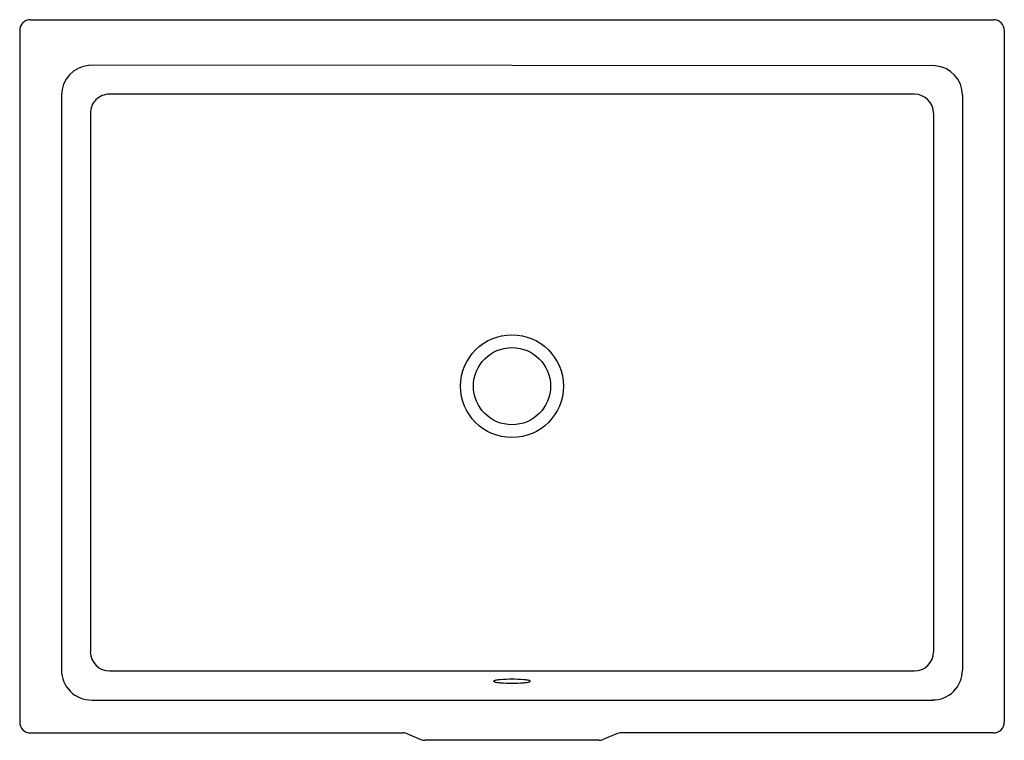
# Model space of a CAD drawing. Units: inches. Extents: x 3435.4 to 3458, y 182.5 to 199.
import ezdxf

# ---------------------------------------------------------------- set-up
doc = ezdxf.new("R2010")
doc.units = ezdxf.units.IN
doc.header["$LTSCALE"] = 0.64311
doc.header["$MEASUREMENT"] = 0
doc.layers.get('0').update_dxf_attribs({"color": 255, "linetype": 'CONTINUOUS'})
doc.layers.get('Defpoints').update_dxf_attribs({"linetype": 'CONTINUOUS'})
doc.styles.get("Standard").update_dxf_attribs({"font": 'txt', "width": 0.8})

msp = doc.modelspace()

# ---------------------------------------------------------------- linework, layer by layer
for p, q in [((3435.64, 199.021), (3457.76, 199.021)), ((3435.39, 198.771), (3435.39, 182.886)), ((3458.01, 198.771), (3458.01, 182.886)), ((3456.422, 197.963), (3436.978, 197.973)), ((3436.351, 197.286), (3436.351, 184.077)), ((3455.948, 197.31), (3437.452, 197.309)), ((3457.048, 197.287), (3457.049, 184.078)), ((3437.014, 196.872), (3437.014, 184.496)), ((3456.385, 196.872), (3456.387, 184.497)), ((3437.457, 184.059), (3455.943, 184.059)), ((3437.046, 183.391), (3456.365, 183.391)), ((3435.64, 182.636), (3444.199, 182.636)), ((3444.297, 182.616), (3444.603, 182.485)), ((3449.103, 182.616), (3448.797, 182.486)), ((3457.76, 182.636), (3449.201, 182.636)), ((3448.699, 182.466), (3444.701, 182.466))]:
    msp.add_line(p, q)
for radius in [1.181, 0.886]:
    msp.add_circle((3446.7, 190.601), radius)
for centre, radius, start, end in [((3435.64, 198.771), 0.25, 90.0016, 179.9984), ((3457.76, 198.77), 0.251, 0.1244, 89.8645), ((3437.042, 197.284), 0.691, 95.3257, 179.8323), ((3456.377, 197.293), 0.671, 359.4515, 86.1786), ((3437.451, 196.872), 0.437, 89.9068, 180.0007), ((3455.948, 196.872), 0.437, 0.0039, 89.9593), ((3437.457, 184.503), 0.444, 180.8331, 269.9654), ((3455.942, 184.504), 0.445, 270.2081, 359.1017), ((3437.035, 184.075), 0.684, 179.8267, 270.911), ((3456.365, 184.076), 0.684, 269.0936, 0.1779), ((3446.287, 183.822), 0.0083, 126.5724, 173.313), ((3446.287, 183.824), 0.0083, 186.687, 233.4276), ((3446.311, 183.789), 0.0488, 109.0119, 126.5724), ((3446.311, 183.856), 0.0488, 233.4276, 250.9881), ((3446.376, 183.6), 0.249, 100.109, 109.0119), ((3446.376, 184.045), 0.249, 250.9881, 259.891), ((3446.519, 182.8), 1.062, 94.7863, 100.109), ((3446.519, 184.846), 1.062, 259.891, 265.2137), ((3446.686, 180.812), 3.056, 89.7265, 94.7863), ((3446.686, 186.833), 3.056, 265.2136, 270.2736), ((3446.716, 180.812), 3.056, 85.2437, 90.3035), ((3446.713, 186.833), 3.056, 269.7557, 274.8163), ((3446.882, 182.8), 1.062, 79.9211, 85.2437), ((3446.881, 184.846), 1.062, 274.8164, 280.139), ((3447.024, 183.601), 0.249, 71.0181, 79.9211), ((3447.024, 184.045), 0.249, 280.139, 289.0419), ((3447.089, 183.79), 0.0488, 53.4576, 71.0181), ((3447.089, 183.856), 0.0488, 289.0419, 306.6024), ((3447.113, 183.822), 0.0083, 6.7171, 53.4576), ((3447.113, 183.824), 0.0083, 306.6024, 353.343), ((3435.64, 182.886), 0.25, 180, 270), ((3457.76, 182.886), 0.25, 269.9895, 359.8337), ((3444.199, 182.386), 0.25, 66.9725, 90), ((3449.201, 182.386), 0.25, 90.0046, 113.0321), ((3444.701, 182.715), 0.25, 246.9725, 270.0152), ((3448.698, 182.719), 0.254, 270.2422, 292.9406)]:
    msp.add_arc(centre, radius, start, end)

# ---------------------------------------------------------------- texts
at = {"layer": 'Defpoints'}
for tag, p, s in [('TRADENAME', (3446.701, 190.741), 'VERTICYL'), ('MODELNUMBER', (3446.701, 190.743), 'K-2889T'), ('PRODUCT', (3446.701, 190.739), 'BATHROOM SINK')]:
    msp.add_attdef(tag, p, s, height=0.001, dxfattribs=at)

doc.saveas('drawing.dxf')
